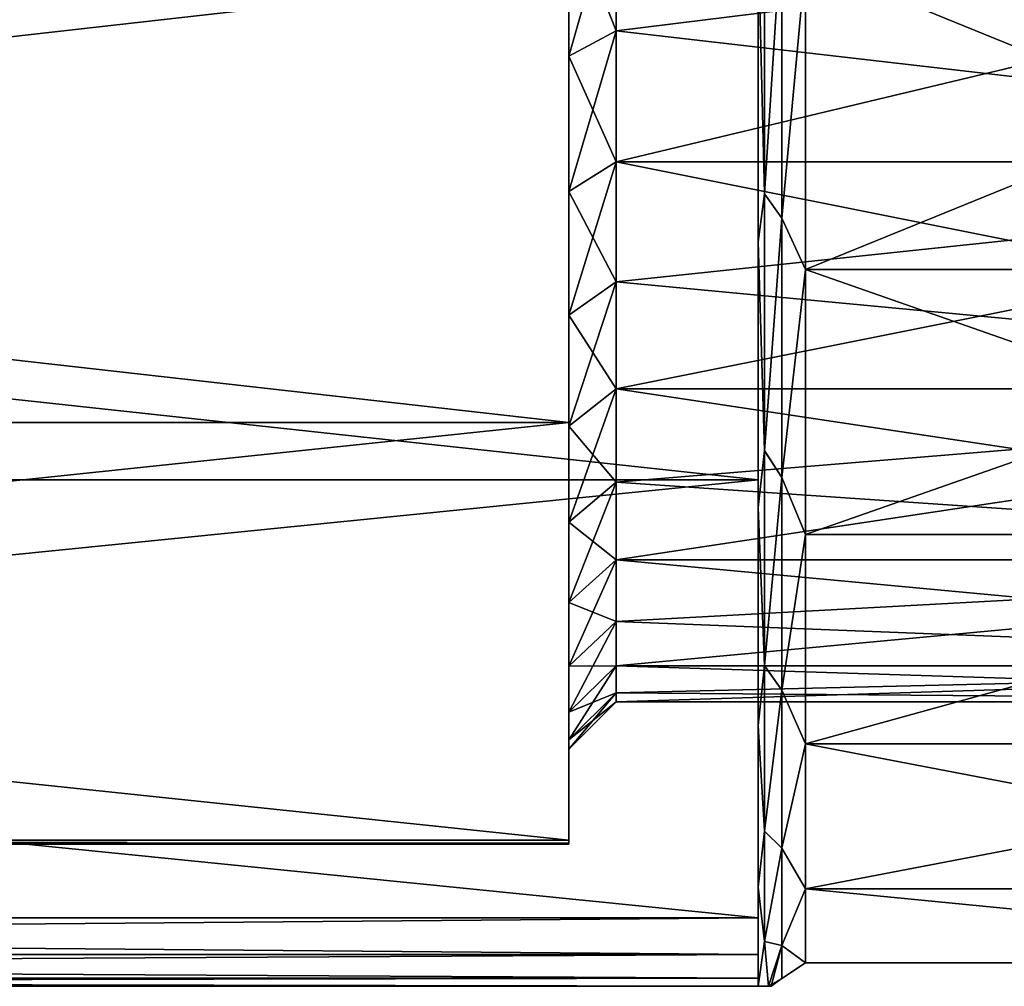
# Model space of a CAD drawing. Units: millimetres. Extents: x -166 to -68, y -34 to 221.
# Drawn here: x -89 to -78, y -18 to -8 of the extents above; entities that cross this region are included whole.
import ezdxf

# ---------------------------------------------------------------- set-up
doc = ezdxf.new("R2010")
doc.units = ezdxf.units.MM
doc.header["$LTSCALE"] = 65.185185
for name, color, linetype in [('1', 7, 'CONTINUOUS'), ('14', 7, 'CONTINUOUS'), ('15', 7, 'CONTINUOUS'), ('18', 7, 'CONTINUOUS'), ('2', 7, 'CONTINUOUS'), ('21', 7, 'CONTINUOUS'), ('22', 7, 'CONTINUOUS'), ('25', 7, 'CONTINUOUS'), ('33', 7, 'CONTINUOUS'), ('4', 7, 'CONTINUOUS'), ('52', 7, 'CONTINUOUS'), ('6', 7, 'CONTINUOUS'), ('61', 7, 'CONTINUOUS'), ('62', 7, 'CONTINUOUS'), ('65', 7, 'CONTINUOUS'), ('7', 7, 'CONTINUOUS'), ('71', 7, 'CONTINUOUS'), ('8', 7, 'CONTINUOUS'), ('9', 7, 'CONTINUOUS')]:
    doc.layers.add(name, color=color, linetype=linetype)

msp = doc.modelspace()

# ---------------------------------------------------------------- linework, layer by layer
at = {"layer": '1', "linetype": 'Continuous'}
for points in [[(-80.933, -9.778, 15.41), (-80.933, -6.717, 16.969), (-81, -7.083, 17.09), (-80.933, -9.778, 15.41)], [(-80.933, -6.718, -16.968), (-80.933, -9.779, -15.409), (-81, -7.083, -17.09), (-80.933, -6.718, -16.968)], [(-80.933, -9.778, 15.41), (-80.75, -6.914, 16.692), (-80.933, -6.717, 16.969), (-80.933, -9.778, 15.41)], [(-80.933, -6.718, -16.968), (-80.75, -6.914, -16.692), (-80.933, -9.779, -15.409), (-80.933, -6.718, -16.968)], [(-80.75, -6.914, -16.692), (-80.75, -10.037, -15.022), (-80.933, -9.779, -15.409), (-80.75, -6.914, -16.692)], [(-80.75, -10.037, 15.022), (-80.75, -6.914, 16.692), (-80.933, -9.778, 15.41), (-80.75, -10.037, 15.022)], [(-80.75, -10.037, 15.022), (-80.5, -7.321, 16.444), (-80.75, -6.914, 16.692), (-80.75, -10.037, 15.022)], [(-80.75, -6.914, -16.692), (-80.5, -7.321, -16.444), (-80.75, -10.037, -15.022), (-80.75, -6.914, -16.692)], [(-81, -7.083, -17.09), (-80.933, -9.779, -15.409), (-81, -10.287, -15.376), (-81, -7.083, -17.09)], [(-81, -10.287, 15.376), (-80.933, -9.778, 15.41), (-81, -7.083, 17.09), (-81, -10.287, 15.376)], [(-80.5, -10.58, 14.562), (-80.5, -7.321, 16.444), (-80.75, -10.037, 15.022), (-80.5, -10.58, 14.562)], [(-80.5, -7.321, -16.444), (-80.5, -10.58, -14.562), (-80.75, -10.037, -15.022), (-80.5, -7.321, -16.444)], [(-80.933, -12.491, 13.305), (-80.933, -9.778, 15.41), (-81, -10.287, 15.376), (-80.933, -12.491, 13.305)], [(-80.933, -9.779, -15.409), (-80.933, -12.493, -13.303), (-81, -10.287, -15.376), (-80.933, -9.779, -15.409)], [(-80.933, -12.491, 13.305), (-80.75, -10.037, 15.022), (-80.933, -9.778, 15.41), (-80.933, -12.491, 13.305)], [(-80.933, -9.779, -15.409), (-80.75, -10.037, -15.022), (-80.933, -12.493, -13.303), (-80.933, -9.779, -15.409)], [(-80.75, -10.037, -15.022), (-80.75, -12.775, -12.775), (-80.933, -12.493, -13.303), (-80.75, -10.037, -15.022)], [(-80.75, -12.775, 12.775), (-80.75, -10.037, 15.022), (-80.933, -12.491, 13.305), (-80.75, -12.775, 12.775)], [(-80.75, -12.775, 12.775), (-80.5, -10.58, 14.562), (-80.75, -10.037, 15.022), (-80.75, -12.775, 12.775)], [(-80.75, -10.037, -15.022), (-80.5, -10.58, -14.562), (-80.75, -12.775, -12.775), (-80.75, -10.037, -15.022)], [(-81, -10.287, -15.376), (-80.933, -12.493, -13.303), (-81, -13.094, -13.069), (-81, -10.287, -15.376)], [(-81, -13.094, 13.069), (-80.933, -12.491, 13.305), (-81, -10.287, 15.376), (-81, -13.094, 13.069)], [(-80.5, -13.377, 12.044), (-80.5, -10.58, 14.562), (-80.75, -12.775, 12.775), (-80.5, -13.377, 12.044)], [(-80.5, -10.58, -14.562), (-80.5, -13.377, -12.044), (-80.75, -12.775, -12.775), (-80.5, -10.58, -14.562)], [(-80.933, -14.763, 10.729), (-80.933, -12.491, 13.305), (-81, -13.094, 13.069), (-80.933, -14.763, 10.729)], [(-80.933, -12.493, -13.303), (-80.933, -14.765, -10.727), (-81, -13.094, -13.069), (-80.933, -12.493, -13.303)], [(-80.933, -14.763, 10.729), (-80.75, -12.775, 12.775), (-80.933, -12.491, 13.305), (-80.933, -14.763, 10.729)], [(-80.933, -12.493, -13.303), (-80.75, -12.775, -12.775), (-80.933, -14.765, -10.727), (-80.933, -12.493, -13.303)], [(-80.75, -12.775, -12.775), (-80.75, -15.022, -10.037), (-80.933, -14.765, -10.727), (-80.75, -12.775, -12.775)], [(-80.75, -15.022, 10.037), (-80.75, -12.775, 12.775), (-80.933, -14.763, 10.729), (-80.75, -15.022, 10.037)], [(-80.75, -15.022, 10.037), (-80.5, -13.377, 12.044), (-80.75, -12.775, 12.775), (-80.75, -15.022, 10.037)], [(-80.75, -12.775, -12.775), (-80.5, -13.377, -12.044), (-80.75, -15.022, -10.037), (-80.75, -12.775, -12.775)], [(-81, -13.094, -13.069), (-80.933, -14.765, -10.727), (-81, -15.396, -10.258), (-81, -13.094, -13.069)], [(-81, -15.396, 10.258), (-80.933, -14.763, 10.729), (-81, -13.094, 13.069), (-81, -15.396, 10.258)], [(-80.5, -15.588, 9), (-80.5, -13.377, 12.044), (-80.75, -15.022, 10.037), (-80.5, -15.588, 9)], [(-80.5, -13.377, -12.044), (-80.5, -15.588, -9), (-80.75, -15.022, -10.037), (-80.5, -13.377, -12.044)], [(-80.933, -16.512, 7.773), (-80.933, -14.763, 10.729), (-81, -15.396, 10.258), (-80.933, -16.512, 7.773)], [(-80.933, -14.765, -10.727), (-80.933, -16.513, -7.77), (-81, -15.396, -10.258), (-80.933, -14.765, -10.727)], [(-80.933, -16.512, 7.773), (-80.75, -15.022, 10.037), (-80.933, -14.763, 10.729), (-80.933, -16.512, 7.773)], [(-80.933, -14.765, -10.727), (-80.75, -15.022, -10.037), (-80.933, -16.513, -7.77), (-80.933, -14.765, -10.727)], [(-80.75, -15.022, -10.037), (-80.75, -16.692, -6.914), (-80.933, -16.513, -7.77), (-80.75, -15.022, -10.037)], [(-80.75, -16.692, 6.914), (-80.75, -15.022, 10.037), (-80.933, -16.512, 7.773), (-80.75, -16.692, 6.914)], [(-80.75, -16.692, 6.914), (-80.5, -15.588, 9), (-80.75, -15.022, 10.037), (-80.75, -16.692, 6.914)], [(-80.75, -15.022, -10.037), (-80.5, -15.588, -9), (-80.75, -16.692, -6.914), (-80.75, -15.022, -10.037)], [(-81, -15.396, -10.258), (-80.933, -16.513, -7.77), (-81, -17.103, -7.051), (-81, -15.396, -10.258)], [(-81, -17.103, 7.051), (-80.933, -16.512, 7.773), (-81, -15.396, 10.258), (-81, -17.103, 7.051)], [(-80.5, -17.119, 5.562), (-80.5, -15.588, 9), (-80.75, -16.692, 6.914), (-80.5, -17.119, 5.562)], [(-80.5, -15.588, -9), (-80.5, -17.119, -5.562), (-80.75, -16.692, -6.914), (-80.5, -15.588, -9)], [(-80.933, -17.676, 4.542), (-80.933, -16.512, 7.773), (-81, -17.103, 7.051), (-80.933, -17.676, 4.542)], [(-80.933, -16.513, -7.77), (-80.933, -17.677, -4.538), (-81, -17.103, -7.051), (-80.933, -16.513, -7.77)], [(-80.933, -17.676, 4.542), (-80.75, -16.692, 6.914), (-80.933, -16.512, 7.773), (-80.933, -17.676, 4.542)], [(-80.933, -16.513, -7.77), (-80.75, -16.692, -6.914), (-80.933, -17.677, -4.538), (-80.933, -16.513, -7.77)], [(-80.75, -16.692, -6.914), (-80.75, -17.72, -3.525), (-80.933, -17.677, -4.538), (-80.75, -16.692, -6.914)], [(-80.75, -17.72, 3.525), (-80.75, -16.692, 6.914), (-80.933, -17.676, 4.542), (-80.75, -17.72, 3.525)], [(-80.75, -17.72, 3.525), (-80.5, -17.119, 5.562), (-80.75, -16.692, 6.914), (-80.75, -17.72, 3.525)], [(-80.75, -16.692, -6.914), (-80.5, -17.119, -5.562), (-80.75, -17.72, -3.525), (-80.75, -16.692, -6.914)], [(-81, -17.103, -7.051), (-80.933, -17.677, -4.538), (-81, -18.15, -3.582), (-81, -17.103, -7.051)], [(-81, -18.15, 3.582), (-80.933, -17.676, 4.542), (-81, -17.103, 7.051), (-81, -18.15, 3.582)], [(-80.5, -17.901, 1.882), (-80.5, -17.119, 5.562), (-80.75, -17.72, 3.525), (-80.5, -17.901, 1.882)], [(-80.5, -17.119, -5.562), (-80.5, -17.901, -1.882), (-80.75, -17.72, -3.525), (-80.5, -17.119, -5.562)], [(-80.889, -18.15, 1.144), (-80.933, -17.676, 4.542), (-81, -18.15, 3.582), (-80.889, -18.15, 1.144)], [(-80.933, -17.677, -4.538), (-80.889, -18.15, -1.138), (-81, -18.15, -3.582), (-80.933, -17.677, -4.538)], [(-80.889, -18.15, 1.144), (-80.75, -17.72, 3.525), (-80.933, -17.676, 4.542), (-80.889, -18.15, 1.144)], [(-80.933, -17.677, -4.538), (-80.75, -17.72, -3.525), (-80.889, -18.15, -1.138), (-80.933, -17.677, -4.538)], [(-80.75, -17.72, -3.525), (-80.75, -18.067), (-80.889, -18.15, -1.138), (-80.75, -17.72, -3.525)], [(-80.86, -18.15, 0.003), (-80.75, -17.72, 3.525), (-80.889, -18.15, 1.144), (-80.86, -18.15, 0.003)], [(-80.75, -18.067), (-80.75, -17.72, 3.525), (-80.86, -18.15, 0.003), (-80.75, -18.067)], [(-80.75, -18.067), (-80.5, -17.901, 1.882), (-80.75, -17.72, 3.525), (-80.75, -18.067)], [(-80.75, -17.72, -3.525), (-80.5, -17.901, -1.882), (-80.75, -18.067), (-80.75, -17.72, -3.525)], [(-80.5, -17.901, -1.882), (-80.5, -17.901, 1.882), (-80.75, -18.067), (-80.5, -17.901, -1.882)], [(-80.889, -18.15, -1.138), (-80.75, -18.067), (-80.86, -18.15, 0.003), (-80.889, -18.15, -1.138)]]:
    msp.add_3dface(points, dxfattribs=at)
at = {"layer": '14', "linetype": 'Continuous'}
for points in [[(-127, -18.15, -13.961), (-81, -18.15, -13.961), (-104, -18.15, -13.5), (-127, -18.15, -13.961)], [(-81, -18.15, 13.961), (-127, -18.15, 13.961), (-104, -18.15, 13.5), (-81, -18.15, 13.961)], [(-104, -18.15, -13.5), (-81, -18.15, -13.961), (-101.193, -18.15, -13.205), (-104, -18.15, -13.5)], [(-101.193, -18.15, 13.205), (-81, -18.15, 13.961), (-104, -18.15, 13.5), (-101.193, -18.15, 13.205)], [(-101.193, -18.15, -13.205), (-81, -18.15, -13.961), (-98.509, -18.15, -12.333), (-101.193, -18.15, -13.205)], [(-98.509, -18.15, 12.333), (-81, -18.15, 13.961), (-101.193, -18.15, 13.205), (-98.509, -18.15, 12.333)], [(-81, -18.15, 3.582), (-81, -18.15, 13.961), (-98.509, -18.15, 12.333), (-81, -18.15, 3.582)], [(-96.065, -18.15, 10.922), (-81, -18.15, 3.582), (-98.509, -18.15, 12.333), (-96.065, -18.15, 10.922)], [(-98.509, -18.15, -12.333), (-81, -18.15, -13.961), (-96.065, -18.15, -10.922), (-98.509, -18.15, -12.333)], [(-93.968, -18.15, 9.033), (-81, -18.15, 3.582), (-96.065, -18.15, 10.922), (-93.968, -18.15, 9.033)], [(-96.065, -18.15, -10.922), (-81, -18.15, -13.961), (-93.968, -18.15, -9.033), (-96.065, -18.15, -10.922)], [(-81, -18.15, -3.582), (-81, -18.15, 3.582), (-93.968, -18.15, 9.033), (-81, -18.15, -3.582)], [(-92.309, -18.15, 6.75), (-81, -18.15, -3.582), (-93.968, -18.15, 9.033), (-92.309, -18.15, 6.75)], [(-93.968, -18.15, -9.033), (-81, -18.15, -13.961), (-92.309, -18.15, -6.75), (-93.968, -18.15, -9.033)], [(-81, -18.15, -13.961), (-81, -18.15, -3.582), (-92.309, -18.15, 6.75), (-81, -18.15, -13.961)], [(-92.309, -18.15, -6.75), (-81, -18.15, -13.961), (-91.161, -18.15, -4.172), (-92.309, -18.15, -6.75)], [(-91.161, -18.15, 4.172), (-81, -18.15, -13.961), (-92.309, -18.15, 6.75), (-91.161, -18.15, 4.172)], [(-91.161, -18.15, -4.172), (-81, -18.15, -13.961), (-90.574, -18.15, -1.411), (-91.161, -18.15, -4.172)], [(-90.574, -18.15, 1.411), (-81, -18.15, -13.961), (-91.161, -18.15, 4.172), (-90.574, -18.15, 1.411)], [(-90.574, -18.15, -1.411), (-81, -18.15, -13.961), (-90.574, -18.15, 1.411), (-90.574, -18.15, -1.411)], [(-80.889, -18.15, -1.138), (-80.889, -18.15, 1.144), (-81, -18.15, 3.582), (-80.889, -18.15, -1.138)], [(-80.889, -18.15, -1.138), (-81, -18.15, 3.582), (-81, -18.15, -3.582), (-80.889, -18.15, -1.138)], [(-80.889, -18.15, -1.138), (-80.86, -18.15, 0.003), (-80.889, -18.15, 1.144), (-80.889, -18.15, -1.138)]]:
    msp.add_3dface(points, dxfattribs=at)
at = {"layer": '15', "linetype": 'Continuous'}
for points in [[(-81, -7.083, -17.09), (-81, -10.287, -15.376), (-81, -7.823, -19.523), (-81, -7.083, -17.09)], [(-81, -7.823, -19.523), (-81, -10.287, -15.376), (-81, -12.8, -17.81), (-81, -7.823, -19.523)], [(-81, -10.287, -15.376), (-81, -13.094, -13.069), (-81, -12.8, -17.81), (-81, -10.287, -15.376)], [(-81, -13.094, -13.069), (-81, -15.396, -10.258), (-81, -12.8, -17.81), (-81, -13.094, -13.069)], [(-81, -15.396, -10.258), (-81, -17.103, -7.051), (-81, -12.8, -17.81), (-81, -15.396, -10.258)], [(-81, -17.103, -7.051), (-81, -17.427, -15.3), (-81, -12.8, -17.81), (-81, -17.103, -7.051)], [(-81, -17.103, -7.051), (-81, -18.15, -3.582), (-81, -17.427, -15.3), (-81, -17.103, -7.051)], [(-81, -17.427, -15.3), (-81, -18.15, -3.582), (-81, -17.814, -14.943), (-81, -17.427, -15.3)], [(-81, -18.15, -3.582), (-81, -18.063, -14.48), (-81, -17.814, -14.943), (-81, -18.15, -3.582)], [(-81, -18.15, -3.582), (-81, -18.15, -13.961), (-81, -18.063, -14.48), (-81, -18.15, -3.582)]]:
    msp.add_3dface(points, dxfattribs=at)
at = {"layer": '18', "linetype": 'Continuous'}
for points in [[(-81, -12.8, 17.81), (-81, -7.823, 19.523), (-127, -7.823, 19.523), (-81, -12.8, 17.81)], [(-127, -12.8, 17.81), (-81, -12.8, 17.81), (-127, -7.823, 19.523), (-127, -12.8, 17.81)], [(-81, -17.427, 15.3), (-81, -12.8, 17.81), (-127, -17.427, 15.3), (-81, -17.427, 15.3)], [(-127, -17.427, 15.3), (-81, -12.8, 17.81), (-127, -12.8, 17.81), (-127, -17.427, 15.3)]]:
    msp.add_3dface(points, dxfattribs=at)
at = {"layer": '2', "linetype": 'Continuous'}
for points in [[(-127, -17.427, -15.3), (-81, -17.427, -15.3), (-81, -17.814, -14.943), (-127, -17.427, -15.3)], [(-127, -17.813, -14.943), (-127, -17.427, -15.3), (-81, -17.814, -14.943), (-127, -17.813, -14.943)], [(-127, -18.064, -14.48), (-127, -17.813, -14.943), (-81, -18.063, -14.48), (-127, -18.064, -14.48)], [(-81, -18.063, -14.48), (-127, -17.813, -14.943), (-81, -17.814, -14.943), (-81, -18.063, -14.48)], [(-81, -18.15, -13.961), (-127, -18.064, -14.48), (-81, -18.063, -14.48), (-81, -18.15, -13.961)], [(-127, -18.15, -13.961), (-127, -18.064, -14.48), (-81, -18.15, -13.961), (-127, -18.15, -13.961)]]:
    msp.add_3dface(points, dxfattribs=at)
at = {"layer": '21', "linetype": 'Continuous'}
for points in [[(-81, -17.814, 14.943), (-81, -17.427, 15.3), (-127, -17.813, 14.943), (-81, -17.814, 14.943)], [(-81, -17.427, 15.3), (-127, -17.427, 15.3), (-127, -17.813, 14.943), (-81, -17.427, 15.3)], [(-127, -18.064, 14.48), (-81, -17.814, 14.943), (-127, -17.813, 14.943), (-127, -18.064, 14.48)], [(-81, -18.063, 14.48), (-81, -17.814, 14.943), (-127, -18.064, 14.48), (-81, -18.063, 14.48)], [(-81, -18.15, 13.961), (-81, -18.063, 14.48), (-127, -18.15, 13.961), (-81, -18.15, 13.961)], [(-127, -18.15, 13.961), (-81, -18.063, 14.48), (-127, -18.064, 14.48), (-127, -18.15, 13.961)]]:
    msp.add_3dface(points, dxfattribs=at)
at = {"layer": '22', "linetype": 'Continuous'}
for points in [[(-80.5, -7.321, 16.444), (-80.5, -10.58, 14.562), (-72.5, -7.321, 16.444), (-80.5, -7.321, 16.444)], [(-80.5, -10.58, 14.562), (-72.5, -10.58, 14.562), (-72.5, -7.321, 16.444), (-80.5, -10.58, 14.562)], [(-80.5, -10.58, -14.562), (-80.5, -7.321, -16.444), (-72.5, -10.58, -14.562), (-80.5, -10.58, -14.562)], [(-80.5, -7.321, -16.444), (-72.5, -7.321, -16.444), (-72.5, -10.58, -14.562), (-80.5, -7.321, -16.444)], [(-80.5, -10.58, 14.562), (-80.5, -13.377, 12.044), (-72.5, -10.58, 14.562), (-80.5, -10.58, 14.562)], [(-80.5, -13.377, 12.044), (-72.5, -13.377, 12.044), (-72.5, -10.58, 14.562), (-80.5, -13.377, 12.044)], [(-80.5, -13.377, -12.044), (-80.5, -10.58, -14.562), (-72.5, -13.377, -12.044), (-80.5, -13.377, -12.044)], [(-80.5, -10.58, -14.562), (-72.5, -10.58, -14.562), (-72.5, -13.377, -12.044), (-80.5, -10.58, -14.562)], [(-80.5, -13.377, 12.044), (-80.5, -15.588, 9), (-72.5, -13.377, 12.044), (-80.5, -13.377, 12.044)], [(-80.5, -15.588, 9), (-72.5, -15.589, 9), (-72.5, -13.377, 12.044), (-80.5, -15.588, 9)], [(-80.5, -15.588, -9), (-80.5, -13.377, -12.044), (-72.5, -13.377, -12.044), (-80.5, -15.588, -9)], [(-80.5, -15.588, -9), (-72.5, -13.377, -12.044), (-72.5, -15.589, -9), (-80.5, -15.588, -9)], [(-80.5, -15.588, 9), (-80.5, -17.119, 5.562), (-72.5, -15.589, 9), (-80.5, -15.588, 9)], [(-80.5, -17.119, -5.562), (-80.5, -15.588, -9), (-72.5, -17.119, -5.562), (-80.5, -17.119, -5.562)], [(-80.5, -15.588, -9), (-72.5, -15.589, -9), (-72.5, -17.119, -5.562), (-80.5, -15.588, -9)], [(-80.5, -17.119, 5.562), (-72.5, -17.119, 5.562), (-72.5, -15.589, 9), (-80.5, -17.119, 5.562)], [(-80.5, -17.119, 5.562), (-80.5, -17.901, 1.882), (-72.5, -17.901, 1.882), (-80.5, -17.119, 5.562)], [(-80.5, -17.119, 5.562), (-72.5, -17.901, 1.882), (-72.5, -17.119, 5.562), (-80.5, -17.119, 5.562)], [(-80.5, -17.901, -1.882), (-80.5, -17.119, -5.562), (-72.5, -17.901, -1.882), (-80.5, -17.901, -1.882)], [(-80.5, -17.119, -5.562), (-72.5, -17.119, -5.562), (-72.5, -17.901, -1.882), (-80.5, -17.119, -5.562)], [(-80.5, -17.901, 1.882), (-80.5, -17.901, -1.882), (-72.5, -17.901, 1.882), (-80.5, -17.901, 1.882)], [(-80.5, -17.901, -1.882), (-72.5, -17.901, -1.882), (-72.5, -17.901, 1.882), (-80.5, -17.901, -1.882)]]:
    msp.add_3dface(points, dxfattribs=at)
at = {"layer": '25', "linetype": 'Continuous'}
for points in [[(-82.5, -6.571, 13.646), (-82.5, -8.058, 12.824), (-83, -6.789, 14.096), (-82.5, -6.571, 13.646)], [(-82.5, -8.058, 12.824), (-83, -8.324, 13.247), (-83, -6.789, 14.096), (-82.5, -8.058, 12.824)], [(-82.5, -8.058, 12.824), (-82.5, -9.443, 11.841), (-83, -8.324, 13.247), (-82.5, -8.058, 12.824)], [(-82.5, -9.443, 11.841), (-83, -9.755, 12.232), (-83, -8.324, 13.247), (-82.5, -9.443, 11.841)], [(-82.5, -9.443, 11.841), (-82.5, -10.709, 10.709), (-83, -9.755, 12.232), (-82.5, -9.443, 11.841)], [(-82.5, -10.709, 10.709), (-83, -11.063, 11.063), (-83, -9.755, 12.232), (-82.5, -10.709, 10.709)], [(-82.5, -10.709, 10.709), (-82.5, -11.841, 9.443), (-83, -11.063, 11.063), (-82.5, -10.709, 10.709)], [(-82.5, -11.841, 9.443), (-83, -12.232, 9.755), (-83, -11.063, 11.063), (-82.5, -11.841, 9.443)], [(-82.5, -11.841, 9.443), (-82.5, -12.824, 8.058), (-83, -12.232, 9.755), (-82.5, -11.841, 9.443)], [(-82.5, -12.824, 8.058), (-83, -13.247, 8.324), (-83, -12.232, 9.755), (-82.5, -12.824, 8.058)], [(-82.5, -12.824, 8.058), (-82.5, -13.646, 6.571), (-83, -13.247, 8.324), (-82.5, -12.824, 8.058)], [(-82.5, -13.646, 6.571), (-83, -14.096, 6.789), (-83, -13.247, 8.324), (-82.5, -13.646, 6.571)], [(-82.5, -13.646, 6.571), (-82.5, -14.296, 5.002), (-83, -14.096, 6.789), (-82.5, -13.646, 6.571)], [(-82.5, -14.296, 5.002), (-83, -14.767, 5.168), (-83, -14.096, 6.789), (-82.5, -14.296, 5.002)], [(-82.5, -14.296, 5.002), (-82.5, -14.766, 3.37), (-83, -14.767, 5.168), (-82.5, -14.296, 5.002)], [(-82.5, -14.766, 3.37), (-82.5, -15.05, 1.696), (-83, -15.253, 3.482), (-82.5, -14.766, 3.37)], [(-82.5, -14.766, 3.37), (-83, -15.253, 3.482), (-83, -14.767, 5.168), (-82.5, -14.766, 3.37)], [(-82.5, -15.05, 1.696), (-82.5, -15.146), (-83, -15.547, 1.752), (-82.5, -15.05, 1.696)], [(-82.5, -15.05, 1.696), (-83, -15.547, 1.752), (-83, -15.253, 3.482), (-82.5, -15.05, 1.696)], [(-82.5, -15.146), (-83, -15.646), (-83, -15.547, 1.752), (-82.5, -15.146)]]:
    msp.add_3dface(points, dxfattribs=at)
at = {"layer": '33', "linetype": 'Continuous'}
for points in [[(-81, -7.823, -19.523), (-81, -12.8, -17.81), (-127, -7.823, -19.523), (-81, -7.823, -19.523)], [(-127, -7.823, -19.523), (-81, -12.8, -17.81), (-127, -12.8, -17.81), (-127, -7.823, -19.523)], [(-81, -17.427, -15.3), (-127, -17.427, -15.3), (-127, -12.8, -17.81), (-81, -17.427, -15.3)], [(-81, -12.8, -17.81), (-81, -17.427, -15.3), (-127, -12.8, -17.81), (-81, -12.8, -17.81)]]:
    msp.add_3dface(points, dxfattribs=at)
at = {"layer": '4', "linetype": 'Continuous'}
for points in [[(-82.5, -6.571, -13.646), (-82.5, -8.058, -12.824), (-70.5, -6.572, -13.645), (-82.5, -6.571, -13.646)], [(-82.5, -8.058, -12.824), (-82.5, -9.443, -11.841), (-70.5, -6.572, -13.645), (-82.5, -8.058, -12.824)], [(-70.5, -6.572, -13.645), (-82.5, -9.443, -11.841), (-70.5, -9.443, -11.841), (-70.5, -6.572, -13.645)], [(-82.5, -10.709, -10.709), (-82.5, -11.841, -9.443), (-70.5, -9.443, -11.841), (-82.5, -10.709, -10.709)], [(-70.5, -9.443, -11.841), (-82.5, -11.841, -9.443), (-70.5, -11.841, -9.443), (-70.5, -9.443, -11.841)], [(-82.5, -9.443, -11.841), (-82.5, -10.709, -10.709), (-70.5, -9.443, -11.841), (-82.5, -9.443, -11.841)], [(-82.5, -12.824, -8.058), (-82.5, -13.646, -6.571), (-70.5, -11.841, -9.443), (-82.5, -12.824, -8.058)], [(-70.5, -11.841, -9.443), (-82.5, -13.646, -6.571), (-70.5, -13.645, -6.572), (-70.5, -11.841, -9.443)], [(-82.5, -11.841, -9.443), (-82.5, -12.824, -8.058), (-70.5, -11.841, -9.443), (-82.5, -11.841, -9.443)], [(-82.5, -14.296, -5.002), (-82.5, -14.766, -3.37), (-70.5, -13.645, -6.572), (-82.5, -14.296, -5.002)], [(-70.5, -13.645, -6.572), (-82.5, -14.766, -3.37), (-70.5, -14.766, -3.371), (-70.5, -13.645, -6.572)], [(-82.5, -13.646, -6.571), (-82.5, -14.296, -5.002), (-70.5, -13.645, -6.572), (-82.5, -13.646, -6.571)], [(-82.5, -15.05, -1.696), (-82.5, -15.146), (-70.5, -14.766, -3.371), (-82.5, -15.05, -1.696)], [(-70.5, -14.766, -3.371), (-82.5, -15.146), (-70.5, -15.146), (-70.5, -14.766, -3.371)], [(-82.5, -14.766, -3.37), (-82.5, -15.05, -1.696), (-70.5, -14.766, -3.371), (-82.5, -14.766, -3.37)]]:
    msp.add_3dface(points, dxfattribs=at)
at = {"layer": '52', "linetype": 'Continuous'}
for points in [[(-83, -7.454, 18.069), (-83, -12.196, 16.437), (-125, -7.454, 18.069), (-83, -7.454, 18.069)], [(-83, -12.196, 16.437), (-125, -12.196, 16.437), (-125, -7.454, 18.069), (-83, -12.196, 16.437)], [(-83, -12.196, 16.437), (-83, -16.605, 14.045), (-125, -12.196, 16.437), (-83, -12.196, 16.437)], [(-83, -16.605, 14.045), (-125, -16.605, 14.045), (-125, -12.196, 16.437), (-83, -16.605, 14.045)]]:
    msp.add_3dface(points, dxfattribs=at)
at = {"layer": '6', "linetype": 'Continuous'}
for points in [[(-70.5, -6.572, 13.645), (-70.5, -9.443, 11.841), (-82.5, -6.571, 13.646), (-70.5, -6.572, 13.645)], [(-82.5, -6.571, 13.646), (-70.5, -9.443, 11.841), (-82.5, -8.058, 12.824), (-82.5, -6.571, 13.646)], [(-82.5, -8.058, 12.824), (-70.5, -9.443, 11.841), (-82.5, -9.443, 11.841), (-82.5, -8.058, 12.824)], [(-70.5, -9.443, 11.841), (-70.5, -11.841, 9.443), (-82.5, -9.443, 11.841), (-70.5, -9.443, 11.841)], [(-82.5, -9.443, 11.841), (-70.5, -11.841, 9.443), (-82.5, -10.709, 10.709), (-82.5, -9.443, 11.841)], [(-82.5, -10.709, 10.709), (-70.5, -11.841, 9.443), (-82.5, -11.841, 9.443), (-82.5, -10.709, 10.709)], [(-70.5, -11.841, 9.443), (-70.5, -13.645, 6.572), (-82.5, -11.841, 9.443), (-70.5, -11.841, 9.443)], [(-82.5, -11.841, 9.443), (-70.5, -13.645, 6.572), (-82.5, -12.824, 8.058), (-82.5, -11.841, 9.443)], [(-82.5, -12.824, 8.058), (-70.5, -13.645, 6.572), (-82.5, -13.646, 6.571), (-82.5, -12.824, 8.058)], [(-70.5, -13.645, 6.572), (-70.5, -14.766, 3.371), (-82.5, -13.646, 6.571), (-70.5, -13.645, 6.572)], [(-82.5, -13.646, 6.571), (-70.5, -14.766, 3.371), (-82.5, -14.296, 5.002), (-82.5, -13.646, 6.571)], [(-82.5, -14.296, 5.002), (-70.5, -14.766, 3.371), (-82.5, -14.766, 3.37), (-82.5, -14.296, 5.002)], [(-70.5, -14.766, 3.371), (-70.5, -15.146), (-82.5, -14.766, 3.37), (-70.5, -14.766, 3.371)], [(-82.5, -14.766, 3.37), (-70.5, -15.146), (-82.5, -15.05, 1.696), (-82.5, -14.766, 3.37)], [(-70.5, -15.146), (-82.5, -15.146), (-82.5, -15.05, 1.696), (-70.5, -15.146)]]:
    msp.add_3dface(points, dxfattribs=at)
at = {"layer": '61', "linetype": 'Continuous'}
for points in [[(-125, -16.65, 13.961), (-83, -16.65, 13.961), (-104, -16.65, 11.75), (-125, -16.65, 13.961)], [(-83, -16.65, -13.961), (-125, -16.65, -13.961), (-104, -16.65, -11.75), (-83, -16.65, -13.961)], [(-104, -16.65, 11.75), (-83, -16.65, 13.961), (-101.394, -16.65, 11.457), (-104, -16.65, 11.75)], [(-83, -16.65, -13.961), (-104, -16.65, -11.75), (-101.394, -16.65, -11.457), (-83, -16.65, -13.961)], [(-83, -16.65, 13.961), (-98.908, -16.65, 10.589), (-101.394, -16.65, 11.457), (-83, -16.65, 13.961)], [(-83, -16.65, -13.961), (-101.394, -16.65, -11.457), (-98.908, -16.65, -10.589), (-83, -16.65, -13.961)], [(-83, -16.65, 13.961), (-96.678, -16.65, 9.19), (-98.908, -16.65, 10.589), (-83, -16.65, 13.961)], [(-83, -16.65, -13.961), (-98.908, -16.65, -10.589), (-96.678, -16.65, -9.19), (-83, -16.65, -13.961)], [(-83, -16.65, 13.961), (-94.816, -16.65, 7.329), (-96.678, -16.65, 9.19), (-83, -16.65, 13.961)], [(-83, -16.65, -13.961), (-96.678, -16.65, -9.19), (-94.816, -16.65, -7.329), (-83, -16.65, -13.961)], [(-83, -16.65, 13.961), (-93.415, -16.65, 5.101), (-94.816, -16.65, 7.329), (-83, -16.65, 13.961)], [(-83, -16.65, -13.961), (-94.816, -16.65, -7.329), (-93.415, -16.65, -5.101), (-83, -16.65, -13.961)], [(-83, -16.65, 13.961), (-83, -16.65, -13.961), (-93.415, -16.65, -5.101), (-83, -16.65, 13.961)], [(-83, -16.65, 13.961), (-93.415, -16.65, -5.101), (-92.545, -16.65, -2.616), (-83, -16.65, 13.961)], [(-83, -16.65, 13.961), (-92.545, -16.65, 2.616), (-93.415, -16.65, 5.101), (-83, -16.65, 13.961)], [(-83, -16.65, 13.961), (-92.545, -16.65, -2.616), (-92.25, -16.65, 0), (-83, -16.65, 13.961)], [(-83, -16.65, 13.961), (-92.25, -16.65, 0), (-92.545, -16.65, 2.616), (-83, -16.65, 13.961)]]:
    msp.add_3dface(points, dxfattribs=at)
at = {"layer": '62', "linetype": 'Continuous'}
for points in [[(-83, -16.638, -14.009), (-83, -16.605, -14.045), (-125, -16.638, -14.009), (-83, -16.638, -14.009)], [(-83, -16.605, -14.045), (-125, -16.605, -14.045), (-125, -16.638, -14.009), (-83, -16.605, -14.045)], [(-83, -16.65, -13.961), (-83, -16.638, -14.009), (-125, -16.65, -13.961), (-83, -16.65, -13.961)], [(-83, -16.638, -14.009), (-125, -16.638, -14.009), (-125, -16.65, -13.961), (-83, -16.638, -14.009)]]:
    msp.add_3dface(points, dxfattribs=at)
at = {"layer": '65', "linetype": 'Continuous'}
for points in [[(-83, -16.605, 14.045), (-83, -16.638, 14.009), (-125, -16.605, 14.045), (-83, -16.605, 14.045)], [(-83, -16.638, 14.009), (-125, -16.638, 14.009), (-125, -16.605, 14.045), (-83, -16.638, 14.009)], [(-83, -16.638, 14.009), (-83, -16.65, 13.961), (-125, -16.638, 14.009), (-83, -16.638, 14.009)], [(-83, -16.65, 13.961), (-125, -16.65, 13.961), (-125, -16.638, 14.009), (-83, -16.65, 13.961)]]:
    msp.add_3dface(points, dxfattribs=at)
at = {"layer": '7', "linetype": 'Continuous'}
for points in [[(-82.5, -8.058, -12.824), (-82.5, -6.571, -13.646), (-83, -8.324, -13.247), (-82.5, -8.058, -12.824)], [(-83, -8.324, -13.247), (-82.5, -6.571, -13.646), (-83, -6.789, -14.096), (-83, -8.324, -13.247)], [(-82.5, -9.443, -11.841), (-82.5, -8.058, -12.824), (-83, -9.755, -12.232), (-82.5, -9.443, -11.841)], [(-83, -9.755, -12.232), (-82.5, -8.058, -12.824), (-83, -8.324, -13.247), (-83, -9.755, -12.232)], [(-82.5, -10.709, -10.709), (-82.5, -9.443, -11.841), (-83, -11.063, -11.063), (-82.5, -10.709, -10.709)], [(-83, -11.063, -11.063), (-82.5, -9.443, -11.841), (-83, -9.755, -12.232), (-83, -11.063, -11.063)], [(-82.5, -11.841, -9.443), (-82.5, -10.709, -10.709), (-83, -12.232, -9.755), (-82.5, -11.841, -9.443)], [(-83, -12.232, -9.755), (-82.5, -10.709, -10.709), (-83, -11.063, -11.063), (-83, -12.232, -9.755)], [(-82.5, -12.824, -8.058), (-82.5, -11.841, -9.443), (-83, -13.247, -8.324), (-82.5, -12.824, -8.058)], [(-83, -13.247, -8.324), (-82.5, -11.841, -9.443), (-83, -12.232, -9.755), (-83, -13.247, -8.324)], [(-82.5, -13.646, -6.571), (-82.5, -12.824, -8.058), (-83, -14.096, -6.789), (-82.5, -13.646, -6.571)], [(-83, -14.096, -6.789), (-82.5, -12.824, -8.058), (-83, -13.247, -8.324), (-83, -14.096, -6.789)], [(-82.5, -14.296, -5.002), (-82.5, -13.646, -6.571), (-83, -14.767, -5.168), (-82.5, -14.296, -5.002)], [(-83, -14.767, -5.168), (-82.5, -13.646, -6.571), (-83, -14.096, -6.789), (-83, -14.767, -5.168)], [(-82.5, -14.766, -3.37), (-82.5, -14.296, -5.002), (-83, -15.253, -3.482), (-82.5, -14.766, -3.37)], [(-83, -15.253, -3.482), (-82.5, -14.296, -5.002), (-83, -14.767, -5.168), (-83, -15.253, -3.482)], [(-82.5, -15.05, -1.696), (-82.5, -14.766, -3.37), (-83, -15.547, -1.752), (-82.5, -15.05, -1.696)], [(-83, -15.547, -1.752), (-82.5, -14.766, -3.37), (-83, -15.253, -3.482), (-83, -15.547, -1.752)], [(-82.5, -15.146), (-82.5, -15.05, -1.696), (-83, -15.646), (-82.5, -15.146)], [(-83, -15.646), (-82.5, -15.05, -1.696), (-83, -15.547, -1.752), (-83, -15.646)]]:
    msp.add_3dface(points, dxfattribs=at)
at = {"layer": '71', "linetype": 'Continuous'}
for points in [[(-83, -12.196, -16.437), (-83, -7.454, -18.069), (-125, -12.196, -16.437), (-83, -12.196, -16.437)], [(-83, -7.454, -18.069), (-125, -7.454, -18.069), (-125, -12.196, -16.437), (-83, -7.454, -18.069)], [(-83, -16.605, -14.045), (-83, -12.196, -16.437), (-125, -16.605, -14.045), (-83, -16.605, -14.045)], [(-83, -12.196, -16.437), (-125, -12.196, -16.437), (-125, -16.605, -14.045), (-83, -12.196, -16.437)]]:
    msp.add_3dface(points, dxfattribs=at)
at = {"layer": '8', "linetype": 'Continuous'}
for points in [[(-81, -10.287, 15.376), (-81, -7.083, 17.09), (-81, -7.823, 19.523), (-81, -10.287, 15.376)], [(-81, -12.8, 17.81), (-81, -10.287, 15.376), (-81, -7.823, 19.523), (-81, -12.8, 17.81)], [(-81, -13.094, 13.069), (-81, -10.287, 15.376), (-81, -12.8, 17.81), (-81, -13.094, 13.069)], [(-81, -17.427, 15.3), (-81, -13.094, 13.069), (-81, -12.8, 17.81), (-81, -17.427, 15.3)], [(-81, -15.396, 10.258), (-81, -13.094, 13.069), (-81, -17.427, 15.3), (-81, -15.396, 10.258)], [(-81, -17.103, 7.051), (-81, -15.396, 10.258), (-81, -17.427, 15.3), (-81, -17.103, 7.051)], [(-81, -18.15, 3.582), (-81, -17.103, 7.051), (-81, -18.15, 13.961), (-81, -18.15, 3.582)], [(-81, -18.15, 13.961), (-81, -17.103, 7.051), (-81, -18.063, 14.48), (-81, -18.15, 13.961)], [(-81, -18.063, 14.48), (-81, -17.103, 7.051), (-81, -17.814, 14.943), (-81, -18.063, 14.48)], [(-81, -17.814, 14.943), (-81, -17.103, 7.051), (-81, -17.427, 15.3), (-81, -17.814, 14.943)]]:
    msp.add_3dface(points, dxfattribs=at)
at = {"layer": '9', "linetype": 'Continuous'}
for points in [[(-83, -12.196, -16.437), (-83, -1.752, -15.547), (-83, 12.196, -16.437), (-83, -12.196, -16.437)], [(-83, 7.454, -18.069), (-83, -12.196, -16.437), (-83, 12.196, -16.437), (-83, 7.454, -18.069)], [(-83, -7.454, 18.069), (-83, 12.196, 16.437), (-83, -12.196, 16.437), (-83, -7.454, 18.069)], [(-83, -12.196, 16.437), (-83, 12.196, 16.437), (-83, 1.752, 15.547), (-83, -12.196, 16.437)], [(-83, -7.454, -18.069), (-83, -12.196, -16.437), (-83, 7.454, -18.069), (-83, -7.454, -18.069)], [(-83, 0, 15.646), (-83, -12.196, 16.437), (-83, 1.752, 15.547), (-83, 0, 15.646)], [(-83, -1.752, 15.547), (-83, -12.196, 16.437), (-83, 0, 15.646), (-83, -1.752, 15.547)], [(-83, -3.482, -15.253), (-83, -1.752, -15.547), (-83, -16.605, -14.045), (-83, -3.482, -15.253)], [(-83, -16.605, -14.045), (-83, -1.752, -15.547), (-83, -12.196, -16.437), (-83, -16.605, -14.045)], [(-83, -3.482, 15.253), (-83, -12.196, 16.437), (-83, -1.752, 15.547), (-83, -3.482, 15.253)], [(-83, -5.168, -14.767), (-83, -3.482, -15.253), (-83, -16.605, -14.045), (-83, -5.168, -14.767)], [(-83, -5.168, 14.767), (-83, -12.196, 16.437), (-83, -3.482, 15.253), (-83, -5.168, 14.767)], [(-83, -6.789, -14.096), (-83, -5.168, -14.767), (-83, -16.605, -14.045), (-83, -6.789, -14.096)], [(-83, -6.789, 14.096), (-83, -12.196, 16.437), (-83, -5.168, 14.767), (-83, -6.789, 14.096)], [(-83, -8.324, -13.247), (-83, -6.789, -14.096), (-83, -16.65, -13.961), (-83, -8.324, -13.247)], [(-83, -16.65, -13.961), (-83, -6.789, -14.096), (-83, -16.638, -14.009), (-83, -16.65, -13.961)], [(-83, -16.638, -14.009), (-83, -6.789, -14.096), (-83, -16.605, -14.045), (-83, -16.638, -14.009)], [(-83, -16.605, 14.045), (-83, -12.196, 16.437), (-83, -6.789, 14.096), (-83, -16.605, 14.045)], [(-83, -8.324, 13.247), (-83, -16.605, 14.045), (-83, -6.789, 14.096), (-83, -8.324, 13.247)], [(-83, -9.755, -12.232), (-83, -8.324, -13.247), (-83, -16.65, -13.961), (-83, -9.755, -12.232)], [(-83, -16.638, 14.009), (-83, -16.605, 14.045), (-83, -8.324, 13.247), (-83, -16.638, 14.009)], [(-83, -16.65, 13.961), (-83, -16.638, 14.009), (-83, -8.324, 13.247), (-83, -16.65, 13.961)], [(-83, -9.755, 12.232), (-83, -16.65, 13.961), (-83, -8.324, 13.247), (-83, -9.755, 12.232)], [(-83, -11.063, -11.063), (-83, -9.755, -12.232), (-83, -16.65, -13.961), (-83, -11.063, -11.063)], [(-83, -11.063, 11.063), (-83, -16.65, 13.961), (-83, -9.755, 12.232), (-83, -11.063, 11.063)], [(-83, -12.232, -9.755), (-83, -11.063, -11.063), (-83, -16.65, -13.961), (-83, -12.232, -9.755)], [(-83, -12.232, 9.755), (-83, -16.65, 13.961), (-83, -11.063, 11.063), (-83, -12.232, 9.755)], [(-83, -13.247, -8.324), (-83, -12.232, -9.755), (-83, -16.65, -13.961), (-83, -13.247, -8.324)], [(-83, -13.247, 8.324), (-83, -16.65, 13.961), (-83, -12.232, 9.755), (-83, -13.247, 8.324)], [(-83, -14.096, -6.789), (-83, -13.247, -8.324), (-83, -16.65, -13.961), (-83, -14.096, -6.789)], [(-83, -14.096, 6.789), (-83, -16.65, 13.961), (-83, -13.247, 8.324), (-83, -14.096, 6.789)], [(-83, -14.767, -5.168), (-83, -14.096, -6.789), (-83, -16.65, -13.961), (-83, -14.767, -5.168)], [(-83, -14.767, 5.168), (-83, -16.65, 13.961), (-83, -14.096, 6.789), (-83, -14.767, 5.168)], [(-83, -15.253, -3.482), (-83, -14.767, -5.168), (-83, -16.65, -13.961), (-83, -15.253, -3.482)], [(-83, -15.253, 3.482), (-83, -16.65, 13.961), (-83, -14.767, 5.168), (-83, -15.253, 3.482)], [(-83, -15.547, -1.752), (-83, -15.253, -3.482), (-83, -16.65, -13.961), (-83, -15.547, -1.752)], [(-83, -15.547, 1.752), (-83, -16.65, 13.961), (-83, -15.253, 3.482), (-83, -15.547, 1.752)], [(-83, -15.646), (-83, -15.547, -1.752), (-83, -16.65, 13.961), (-83, -15.646)], [(-83, -15.646), (-83, -16.65, 13.961), (-83, -15.547, 1.752), (-83, -15.646)], [(-83, -16.65, 13.961), (-83, -15.547, -1.752), (-83, -16.65, -13.961), (-83, -16.65, 13.961)]]:
    msp.add_3dface(points, dxfattribs=at)

doc.saveas('drawing.dxf')
